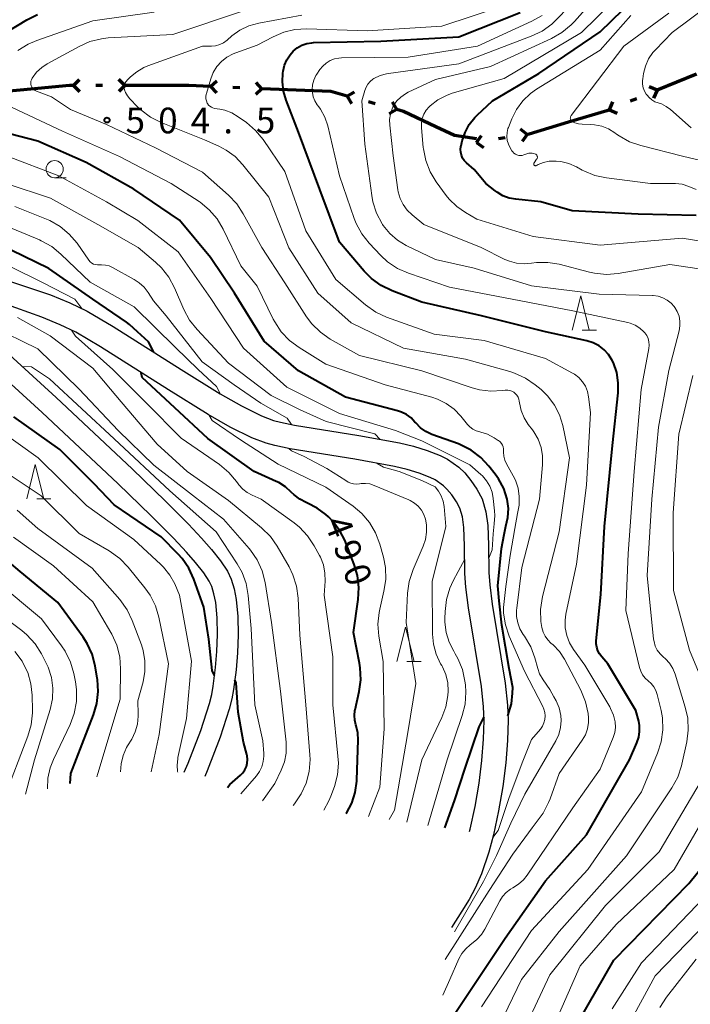
# Model space of a CAD drawing. Units: metres. Extents: x -76000 to -74000, y 25500 to 27000.
# Drawn here: x -75186 to -75088, y 25707 to 25851 of the extents above; entities that cross this region are included whole.
import ezdxf

# ---------------------------------------------------------------- set-up
doc = ezdxf.new("R2010")
doc.units = ezdxf.units.M
for name, color, linetype, lineweight in [('110100_都府県界', 7, 'Continuous', 70), ('210100_道路縁(街区線)', 7, 'Continuous', 30), ('633100_広葉樹林', 7, 'Continuous', 13), ('633200_針葉樹林', 7, 'Continuous', 13), ('710100_等高線(計曲線)', 7, 'Continuous', 40), ('710200_等高線(主曲線)', 7, 'Continuous', 13), ('731200_図化機測定による標高点', 7, 'Continuous', 40)]:
    doc.layers.add(name, color=color, linetype=linetype, lineweight=lineweight)
doc.styles.add('Style-WORKING', font='MS Gothic.ttf')

msp = doc.modelspace()

# ---------------------------------------------------------------- linework, layer by layer
at = {"layer": '110100_都府県界', "linetype": 'Continuous', "lineweight": 70}
for p, q in [((-75177.81, 25841.24), (-75176.92, 25842.12)), ((-75170.31, 25841.24), (-75171.19, 25842.12)), ((-75157.81, 25841.11), (-75156.89, 25841.95)), ((-75086.94, 25842.93), (-75092.72, 25840.56)), ((-75177.81, 25841.24), (-75176.92, 25840.36)), ((-75173.56, 25841.24), (-75174.56, 25841.24)), ((-75170.31, 25841.24), (-75171.19, 25840.36)), ((-75164.06, 25841.24), (-75170.31, 25841.24)), ((-75157.81, 25841.11), (-75156.96, 25840.19)), ((-75153.56, 25840.93), (-75154.56, 25840.97)), ((-75150.32, 25840.79), (-75151.24, 25839.94)), ((-75150.32, 25840.79), (-75151.16, 25841.71)), ((-75144.07, 25840.53), (-75150.32, 25840.79)), ((-75092.72, 25840.56), (-75093.88, 25841.05)), ((-75092.72, 25840.56), (-75093.21, 25839.41)), ((-75137.91, 25839.72), (-75136.83, 25840.34)), ((-75137.91, 25839.72), (-75137.29, 25838.64)), ((-75095.73, 25839.33), (-75096.65, 25838.95)), ((-75133.81, 25838.6), (-75134.78, 25838.87)), ((-75130.68, 25837.75), (-75131.76, 25837.13)), ((-75130.68, 25837.75), (-75131.3, 25838.84)), ((-75099.66, 25837.72), (-75099.18, 25838.88)), ((-75099.66, 25837.72), (-75098.51, 25837.24)), ((-75111.63, 25834.13), (-75112.64, 25834.87)), ((-75119.04, 25832.96), (-75118.3, 25833.97)), ((-75114.84, 25833.62), (-75115.83, 25833.47)), ((-75111.63, 25834.13), (-75112.37, 25833.12)), ((-75119.04, 25832.96), (-75118.03, 25832.23))]:
    msp.add_line(p, q, dxfattribs=at)
at = {"layer": '110100_都府県界', "linetype": 'Continuous', "lineweight": 70, "flags": 128}
for points in [[(-75184.03, 25840.71), (-75187.68, 25840.37), (-75190.18, 25839.71)], [(-75177.81, 25841.24), (-75178.38, 25841.24), (-75184.03, 25840.71)], [(-75157.81, 25841.11), (-75160.98, 25841.24), (-75164.06, 25841.24)], [(-75137.91, 25839.72), (-75140.3, 25840.37), (-75144.07, 25840.53)], [(-75124.97, 25835.24), (-75129.71, 25837.49), (-75130.68, 25837.75)], [(-75099.66, 25837.72), (-75100.06, 25837.56), (-75105.64, 25835.89)], [(-75119.04, 25833.48), (-75122.25, 25833.95), (-75124.97, 25835.24)], [(-75105.64, 25835.89), (-75111.37, 25834.17), (-75111.63, 25834.13)]]:
    msp.add_lwpolyline(points, dxfattribs=at)
at = {"layer": '210100_道路縁(街区線)', "linetype": 'Continuous', "lineweight": 30, "flags": 128}
for points in [[(-75192.71, 25814.58), (-75181.18, 25810.75), (-75178.34, 25809.59), (-75175.82, 25808.38), (-75172.03, 25806.15), (-75162.12, 25799.86), (-75156.41, 25796.35), (-75153.29, 25794.57), (-75150.41, 25793.14), (-75148.63, 25792.46), (-75147.62, 25792.19), (-75145.56, 25791.76), (-75136.19, 25790.25), (-75130.27, 25789.17), (-75128.25, 25788.69), (-75126.25, 25788.09), (-75124.35, 25787.34), (-75123.28, 25786.8)], [(-75118, 25750.7), (-75118.33, 25753.68), (-75120.21, 25765.17), (-75120.59, 25768.16), (-75120.74, 25770.14), (-75120.77, 25774.18), (-75120.88, 25776.84), (-75121.09, 25778.42), (-75121.46, 25779.69), (-75121.96, 25780.6), (-75122.66, 25781.6), (-75123.35, 25782.46), (-75123.83, 25782.94), (-75125.06, 25783.78), (-75125.79, 25784.14), (-75127.39, 25784.78), (-75129.15, 25785.31), (-75130.98, 25785.74), (-75136.78, 25786.8), (-75146.2, 25788.32), (-75148.44, 25788.78), (-75149.72, 25789.13), (-75151.81, 25789.93), (-75154.94, 25791.48), (-75158.19, 25793.34), (-75163.97, 25796.89), (-75173.86, 25803.16), (-75177.47, 25805.29), (-75179.76, 25806.39), (-75182.43, 25807.48), (-75193.82, 25811.58)], [(-75195.15, 25809.28), (-75180.32, 25795.8), (-75169.26, 25785.42), (-75164.38, 25780.69), (-75161.03, 25777.33), (-75159.12, 25775.29), (-75157.69, 25773.66), (-75156.37, 25772.01), (-75155.37, 25770.51), (-75154.82, 25769.31), (-75154.4, 25767.92), (-75154.1, 25766.38), (-75153.85, 25763.87), (-75153.8, 25761.23), (-75153.89, 25758.61), (-75154.1, 25756.13), (-75154.46, 25753.26), (-75154.72, 25751.9), (-75155.09, 25750.39), (-75156.4, 25746.29), (-75158.3, 25741.38), (-75158.67, 25740.55)], [(-75161.68, 25741.18), (-75161.07, 25742.53), (-75159.23, 25747.28), (-75157.98, 25751.21), (-75157.65, 25752.54), (-75157.42, 25753.73), (-75157.08, 25756.44), (-75156.89, 25758.79), (-75156.8, 25761.26), (-75156.85, 25763.69), (-75157.07, 25765.94), (-75157.32, 25767.2), (-75157.63, 25768.25), (-75158, 25769.04), (-75158.79, 25770.24), (-75159.99, 25771.74), (-75161.34, 25773.28), (-75163.19, 25775.25), (-75166.49, 25778.56), (-75171.33, 25783.25), (-75182.36, 25793.59), (-75197.17, 25807.06)], [(-75123.28, 25786.8), (-75121.61, 25785.65), (-75120.75, 25784.82), (-75119.85, 25783.7), (-75118.98, 25782.44), (-75118.21, 25781.04), (-75117.66, 25779.14), (-75117.39, 25777.14), (-75117.27, 25774.26), (-75117.24, 25770.28), (-75117.11, 25768.51), (-75116.74, 25765.68), (-75114.86, 25754.15), (-75114.51, 25750.96), (-75114.42, 25748.76), (-75114.51, 25745.82), (-75114.78, 25742.56), (-75115.21, 25739.1), (-75115.81, 25735.56), (-75116.56, 25732.07), (-75117.25, 25729.52), (-75118.29, 25726.41), (-75119.22, 25724.28), (-75120.13, 25722.64), (-75121.16, 25720.95), (-75122.69, 25718.57)], [(-75120.06, 25732.55), (-75119.96, 25732.89), (-75119.24, 25736.22), (-75118.67, 25739.61), (-75118.26, 25742.92), (-75118.01, 25746.01), (-75117.92, 25748.74), (-75118, 25750.7)]]:
    msp.add_lwpolyline(points, dxfattribs=at)
at = {"layer": '633100_広葉樹林', "linetype": 'Continuous', "lineweight": 13}
msp.add_line((-75180.55, 25827.81), (-75178.88, 25827.81), dxfattribs=at)
msp.add_circle((-75180.55, 25829.06), 1.25, dxfattribs=at)
at = {"layer": '633200_針葉樹林', "linetype": 'Continuous', "lineweight": 13}
for p, q in [((-75103.63, 25805.6), (-75101.55, 25805.6)), ((-75183.17, 25781.02), (-75181.09, 25781.02)), ((-75129.18, 25757.34), (-75127.1, 25757.34))]:
    msp.add_line(p, q, dxfattribs=at)
at = {"layer": '633200_針葉樹林', "linetype": 'Continuous', "lineweight": 13, "flags": 128}
for points in [[(-75105.09, 25805.6), (-75103.84, 25810.6), (-75102.59, 25805.6)], [(-75184.63, 25781.02), (-75183.38, 25786.02), (-75182.13, 25781.02)], [(-75130.64, 25757.34), (-75129.39, 25762.34), (-75128.14, 25757.34)]]:
    msp.add_lwpolyline(points, dxfattribs=at)
at = {"layer": '710100_等高線(計曲線)', "linetype": 'Continuous', "lineweight": 40, "flags": 128}
for points, elevation in [([(-75120.71, 25834.43), (-75120.1, 25835.58), (-75119.29, 25836.6), (-75118.95, 25836.94), (-75116.73, 25839), (-75109.97, 25843), (-75101, 25849.09), (-75096.07, 25853.93), (-75086.62, 25860.85)], 520), ([(-75122.65, 25705.35), (-75114.88, 25717), (-75109, 25725.38), (-75103, 25732.05), (-75096.74, 25743), (-75095.66, 25745.48), (-75095.39, 25746.29), (-75095.26, 25747.14), (-75095.28, 25747.99), (-75095.39, 25748.61), (-75095.79, 25750.21), (-75099.89, 25757), (-75100.79, 25758), (-75101.11, 25758.42), (-75101.36, 25758.89), (-75101.51, 25759.4), (-75101.58, 25759.92), (-75101.57, 25760.34), (-75100.89, 25767.11), (-75100.36, 25777), (-75099.19, 25788.81), (-75098.39, 25796.46), (-75098.37, 25797.95), (-75098.6, 25799.42), (-75099.09, 25800.83), (-75099.3, 25801.27), (-75099.8, 25802.06), (-75100.44, 25802.76), (-75101.18, 25803.34), (-75102.02, 25803.78), (-75102.96, 25804.07), (-75109, 25805.38), (-75118.29, 25807.71), (-75127, 25809.69), (-75131.35, 25811.35), (-75132.92, 25812.11), (-75134.33, 25813.13), (-75135.4, 25814.2), (-75139, 25818.42), (-75141.9, 25826.1), (-75145, 25834.44), (-75146.81, 25839.1), (-75147.19, 25840.42), (-75147.34, 25841.8), (-75147.27, 25843.03), (-75147.23, 25843.35), (-75147.04, 25844.2), (-75146.7, 25845), (-75146.23, 25845.74), (-75145.77, 25846.25), (-75145.18, 25846.74), (-75144.52, 25847.11), (-75143.8, 25847.36), (-75143.05, 25847.49), (-75142.82, 25847.5), (-75133, 25847.74), (-75121.64, 25848.36), (-75112.68, 25851.9)], 510), ([(-75175.96, 25830.04), (-75183, 25833.16), (-75192.45, 25835.55), (-75196.04, 25836.8), (-75196.41, 25836.96), (-75196.74, 25837.19), (-75197.03, 25837.47), (-75197.26, 25837.79), (-75197.4, 25838.07), (-75197.48, 25838.32), (-75197.52, 25838.59), (-75197.51, 25838.85), (-75197.46, 25839.12), (-75197.36, 25839.37), (-75197.22, 25839.59), (-75197.1, 25839.74), (-75189, 25848.21), (-75184.63, 25850.84), (-75183.06, 25851.61)], 500), ([(-75087, 25822.33), (-75095.47, 25822.53), (-75105.09, 25823), (-75109.68, 25824.32), (-75113.29, 25824.67), (-75114.26, 25824.84), (-75115.19, 25825.19), (-75116.04, 25825.69), (-75116.33, 25825.91), (-75117.67, 25827), (-75119.4, 25829), (-75120.52, 25830), (-75120.83, 25830.32), (-75121.07, 25830.69), (-75121.24, 25831.09), (-75121.34, 25831.52), (-75121.37, 25831.95), (-75121.32, 25832.39), (-75121.3, 25832.46), (-75121.12, 25833.2), (-75120.71, 25834.43)], 520), ([(-75114.45, 25749.39), (-75113.93, 25751.16), (-75113.78, 25752.69), (-75113.72, 25753.55), (-75114.3, 25756.3), (-75115.37, 25762.63), (-75115.76, 25766.16), (-75115.94, 25768.34), (-75115.42, 25773.8), (-75115.02, 25775.81), (-75114.75, 25777.05), (-75114.46, 25778.32), (-75114.4, 25779.63), (-75114.58, 25781), (-75115.07, 25782.52), (-75115.82, 25783.93), (-75116.31, 25784.61), (-75117.24, 25785.8), (-75118.43, 25787.07), (-75119.82, 25788.12), (-75121.38, 25788.9), (-75121.68, 25789.02), (-75125.54, 25790.42), (-75126.42, 25790.84), (-75127.22, 25791.39), (-75127.91, 25792.08), (-75128.02, 25792.22), (-75128.58, 25792.82), (-75129.24, 25793.31), (-75129.98, 25793.68), (-75130.54, 25793.87), (-75138.15, 25795.85), (-75145, 25799.69), (-75150.01, 25803.99), (-75154.33, 25811), (-75157.81, 25816.19), (-75162.37, 25821.63), (-75169, 25826.15), (-75175.96, 25830.04)], 500), ([(-75166.11, 25802.39), (-75166.87, 25803.9), (-75168.45, 25805.34), (-75169.64, 25806.43), (-75170.09, 25806.76), (-75175, 25810.13), (-75181.4, 25814.6), (-75190.54, 25819)], 490), ([(-75135.93, 25754.67), (-75136, 25756.41), (-75136.11, 25757.07), (-75137, 25761.54), (-75136.29, 25766.38), (-75136.19, 25768.12), (-75136.39, 25769.85), (-75136.88, 25771.47), (-75138.26, 25774.99), (-75138.95, 25776.39), (-75139.88, 25777.65), (-75140.61, 25778.39), (-75141, 25778.74), (-75142.25, 25779.69), (-75143.67, 25780.41), (-75143.89, 25780.49), (-75144.82, 25780.96), (-75145.65, 25781.59), (-75146.07, 25782), (-75146.91, 25782.78), (-75147.87, 25783.39), (-75148.23, 25783.56), (-75151.45, 25785), (-75158.2, 25789.8), (-75163.01, 25794.28), (-75167.77, 25798.69), (-75167.94, 25799.41)], 490), ([(-75158.78, 25765.22), (-75160.26, 25769.34), (-75160.99, 25770.92), (-75161.98, 25772.35), (-75162.54, 25772.98), (-75165, 25775.48), (-75171.86, 25780.14), (-75174.77, 25783.23), (-75179.78, 25788.22), (-75186.52, 25793)], 480), ([(-75178.31, 25739.56), (-75178.21, 25741), (-75174.87, 25749.55), (-75174.38, 25751.22), (-75174.19, 25752.95), (-75174.3, 25754.69), (-75174.33, 25754.89), (-75174.64, 25756.71), (-75175.09, 25758.39), (-75175.82, 25759.97), (-75176.41, 25760.88), (-75180.08, 25765.92), (-75185.57, 25770.43), (-75188.83, 25773.17), (-75196.79, 25779), (-75204.19, 25781.81), (-75213, 25784.48), (-75220.16, 25787.84)], 470), ([(-75157.23, 25755.27), (-75157.59, 25756), (-75158.09, 25760.6), (-75158.78, 25765.22)], 480), ([(-75155.37, 25738.99), (-75155, 25739.4), (-75153.45, 25740.74), (-75153.09, 25741.11), (-75152.8, 25741.54), (-75152.58, 25742.02), (-75152.46, 25742.52), (-75152.42, 25743.04), (-75152.47, 25743.56), (-75152.52, 25743.77), (-75153, 25745.57), (-75153.77, 25749.93), (-75154.1, 25754.2), (-75154.28, 25754.66)], 480), ([(-75138.03, 25735.2), (-75138.01, 25735.22), (-75137.23, 25736.68), (-75136.72, 25738.24), (-75136.48, 25739.88), (-75136.47, 25740.09), (-75136.28, 25745.85), (-75136.34, 25746.92), (-75136.58, 25747.97), (-75136.62, 25748.09), (-75136.79, 25748.77), (-75136.85, 25749.48), (-75136.77, 25750.18), (-75136.75, 25750.3), (-75136.16, 25752.94), (-75135.93, 25754.67)], 490), ([(-75123.67, 25733.09), (-75122.23, 25737), (-75120.7, 25741.79), (-75118.63, 25747.83), (-75117.94, 25749.24)], 500), ([(-75104.05, 25705), (-75099, 25713.8), (-75088.06, 25725), (-75084.25, 25729.75)], 520)]:
    msp.add_lwpolyline(points, dxfattribs=dict(at, elevation=elevation))
at = {"layer": '710200_等高線(主曲線)', "linetype": 'Continuous', "lineweight": 13, "flags": 128}
for points, elevation in [([(-75134.16, 25842.17), (-75134, 25842.27), (-75133.1, 25842.7), (-75132.15, 25842.97), (-75131.85, 25843.02), (-75121.61, 25844.39), (-75111.06, 25848.43), (-75109.49, 25849.19), (-75108.08, 25850.21), (-75107.46, 25850.79), (-75099.48, 25859), (-75091.82, 25865.57), (-75090.6, 25866.81), (-75089.62, 25868.25), (-75089.23, 25869.01), (-75087.58, 25872.63)], 514), ([(-75131.7, 25835.49), (-75131.72, 25836.3), (-75131.6, 25837.1), (-75131.35, 25837.86), (-75131.12, 25838.32), (-75130.65, 25839), (-75130.07, 25839.58), (-75129.39, 25840.06), (-75128.99, 25840.27), (-75125, 25842.11), (-75117, 25844.03), (-75108.1, 25848.11), (-75106.59, 25848.97), (-75105.25, 25850.08), (-75104.75, 25850.6), (-75100.15, 25855.85), (-75094.28, 25859.72), (-75088.28, 25865.72), (-75087.16, 25867.05)], 516), ([(-75082.11, 25817.89), (-75089.03, 25819), (-75101, 25817.99), (-75110.77, 25819.23), (-75119, 25821.8), (-75120.66, 25822.74), (-75121.93, 25823.61), (-75123.04, 25824.69), (-75123.45, 25825.22), (-75124.91, 25827.2), (-75125.81, 25828.69), (-75126.44, 25830.32), (-75126.78, 25832.02), (-75126.8, 25832.22), (-75127.06, 25835.09), (-75127.06, 25835.77), (-75126.95, 25836.43), (-75126.72, 25837.07), (-75126.38, 25837.65), (-75125.95, 25838.17), (-75125.82, 25838.29), (-75124.7, 25839.16), (-75123.44, 25839.81), (-75122.57, 25840.12), (-75115, 25842.29), (-75103.75, 25849), (-75097, 25855.65)], 518), ([(-75087.76, 25835.1), (-75090.76, 25837.76), (-75091.39, 25838.22), (-75092.08, 25838.57), (-75092.56, 25838.73), (-75093.04, 25838.9), (-75093.48, 25839.16), (-75093.87, 25839.49), (-75094.18, 25839.85), (-75094.29, 25840), (-75094.55, 25840.45), (-75094.73, 25840.94), (-75094.83, 25841.45), (-75094.83, 25841.98), (-75094.81, 25842.21), (-75094.68, 25843), (-75094.41, 25844.09), (-75093.95, 25845.12), (-75093.32, 25846.05), (-75092.96, 25846.46), (-75090.52, 25849), (-75082.51, 25855)], 526), ([(-75185.9, 25846.35), (-75184.43, 25847.28), (-75183.16, 25847.83), (-75175, 25850.7), (-75166.04, 25851.96)], 502), ([(-75127, 25799.7), (-75136.11, 25801.89), (-75140.36, 25804.3), (-75141.79, 25805.29), (-75143.04, 25806.51), (-75143.82, 25807.57), (-75147, 25812.48), (-75150.35, 25817.65), (-75153.04, 25822.56), (-75154, 25824.01), (-75155.21, 25825.28), (-75159, 25828.61), (-75165.83, 25832.17), (-75173, 25835.59), (-75178.22, 25837.78), (-75181, 25839.6), (-75183.21, 25840.44), (-75183.41, 25840.54), (-75183.59, 25840.67), (-75183.75, 25840.83), (-75183.87, 25841.02), (-75183.96, 25841.22), (-75184.02, 25841.44), (-75184.04, 25841.66), (-75184.01, 25841.89), (-75183.95, 25842.1), (-75183.85, 25842.31), (-75183.84, 25842.33), (-75183.2, 25843.18), (-75182.42, 25843.89), (-75181.62, 25844.42), (-75177, 25846.96), (-75175.4, 25847.66), (-75173.71, 25848.07), (-75172.73, 25848.18), (-75163.31, 25848.69), (-75153, 25852.12)], 504), ([(-75157.47, 25837.99), (-75157.7, 25838.09), (-75157.92, 25838.23), (-75158.1, 25838.41), (-75158.25, 25838.61), (-75158.3, 25838.7), (-75158.42, 25839), (-75158.49, 25839.32), (-75158.5, 25839.64), (-75158.45, 25839.97), (-75158.42, 25840.08), (-75157.79, 25842.21), (-75157.42, 25843.15), (-75156.89, 25844.01), (-75156.22, 25844.77), (-75155.43, 25845.39), (-75154.54, 25845.87), (-75154.14, 25846.03), (-75151, 25847.13), (-75148.69, 25848.37), (-75147.15, 25849.04), (-75145.51, 25849.42), (-75143.77, 25849.52), (-75135, 25849.21), (-75124.09, 25849.91), (-75114.95, 25852.9)], 508), ([(-75155.53, 25831.85), (-75156.6, 25832.4), (-75158.68, 25833.32), (-75165.03, 25835.86), (-75166.59, 25836.65), (-75167.98, 25837.69), (-75168.48, 25838.17), (-75169.57, 25839.29), (-75169.93, 25839.73), (-75170.21, 25840.22), (-75170.36, 25840.64), (-75170.41, 25840.87), (-75170.41, 25841.11), (-75170.38, 25841.34), (-75170.3, 25841.57), (-75170.19, 25841.77), (-75170.04, 25841.96), (-75170.02, 25841.98), (-75169.5, 25842.5), (-75168.58, 25843.27), (-75167.54, 25843.87), (-75166.95, 25844.11), (-75159, 25846.97), (-75157.7, 25846.98), (-75157.08, 25847.05), (-75156.48, 25847.21), (-75155.93, 25847.48), (-75155.41, 25847.86), (-75154.7, 25848.48), (-75153.54, 25849.32), (-75152.25, 25849.94), (-75150.79, 25850.35), (-75144.49, 25851.51)], 506), ([(-75136.58, 25821.16), (-75136.87, 25821.89), (-75139, 25828.09), (-75140.73, 25835.36), (-75141.15, 25836.62), (-75141.77, 25837.79), (-75142.05, 25838.17), (-75142.26, 25838.46), (-75142.6, 25839), (-75142.84, 25839.6), (-75142.97, 25840.22), (-75143, 25840.67), (-75142.94, 25841.37), (-75142.76, 25842.05), (-75142.46, 25842.69), (-75142.32, 25842.92), (-75141.88, 25843.57), (-75141.46, 25844.09), (-75140.95, 25844.53), (-75140.38, 25844.88), (-75139.75, 25845.12), (-75139.1, 25845.25), (-75138.73, 25845.27), (-75129, 25845.39), (-75118.88, 25847), (-75110.99, 25850.62), (-75109.47, 25851.48)], 512), ([(-75110.25, 25831.1), (-75110.3, 25831.17), (-75110.37, 25831.23), (-75110.45, 25831.27), (-75110.68, 25831.37), (-75110.93, 25831.42), (-75111.18, 25831.42), (-75111.43, 25831.38), (-75111.58, 25831.34), (-75112.13, 25831.14), (-75112.38, 25831.08), (-75112.63, 25831.06), (-75112.89, 25831.08), (-75113.14, 25831.15), (-75113.37, 25831.26), (-75113.58, 25831.41), (-75113.76, 25831.59), (-75113.89, 25831.76), (-75114.13, 25832.16), (-75114.39, 25832.69), (-75114.56, 25833.25), (-75114.62, 25833.83), (-75114.59, 25834.42), (-75114.45, 25834.99), (-75114.4, 25835.14), (-75113.91, 25836.38), (-75113.23, 25837.77), (-75112.31, 25839.02), (-75111.19, 25840.09), (-75110.27, 25840.74), (-75101, 25846.4), (-75096.54, 25851.46)], 522), ([(-75079.34, 25828.66), (-75089, 25830.96), (-75095.09, 25832.5), (-75096.74, 25833.07), (-75098.26, 25833.92), (-75098.61, 25834.17), (-75098.88, 25834.37), (-75099.79, 25834.93), (-75100.79, 25835.33), (-75101.83, 25835.54), (-75102.42, 25835.58), (-75103.64, 25835.6), (-75104.18, 25835.66), (-75104.7, 25835.81), (-75105.04, 25835.96), (-75105.13, 25836.02), (-75105.21, 25836.1), (-75105.27, 25836.19), (-75105.32, 25836.28), (-75105.36, 25836.39), (-75105.37, 25836.5), (-75105.36, 25836.61), (-75105.34, 25836.71), (-75105.3, 25836.81), (-75105.24, 25836.9), (-75097.57, 25847), (-75091, 25851.8)], 524), ([(-75117, 25701.61), (-75112.5, 25711), (-75107, 25717.97), (-75097.19, 25729), (-75090.55, 25738.92), (-75089.71, 25740.45), (-75089.15, 25742.1), (-75089.09, 25742.37), (-75088.39, 25745.62), (-75088.17, 25747.34), (-75088.25, 25749.09), (-75088.6, 25750.66), (-75090.07, 25755.46), (-75090.41, 25756.3), (-75090.89, 25757.06), (-75091.49, 25757.73), (-75091.8, 25758), (-75092.28, 25758.46), (-75092.68, 25758.99), (-75092.98, 25759.58), (-75093.16, 25760.22), (-75093.22, 25760.6), (-75094.15, 25769.85), (-75093.49, 25781), (-75092.52, 25791.48), (-75091, 25799.73), (-75089.5, 25805.53), (-75089.38, 25806.23), (-75089.38, 25806.94), (-75089.51, 25807.65), (-75089.76, 25808.31), (-75090.13, 25808.93), (-75090.2, 25809.03), (-75090.68, 25809.56), (-75091.24, 25810), (-75091.88, 25810.33), (-75092.56, 25810.55), (-75093.27, 25810.65), (-75093.38, 25810.65), (-75101.16, 25810.84), (-75111, 25812.08), (-75119.37, 25814.63), (-75125, 25815.88), (-75129.3, 25817.96), (-75130.57, 25818.72), (-75131.69, 25819.69), (-75132.63, 25820.84), (-75132.73, 25821), (-75132.81, 25821.11), (-75133.62, 25822.66), (-75134.16, 25824.31), (-75134.32, 25825.23), (-75135.31, 25832.69), (-75135.74, 25839), (-75135.31, 25840.55), (-75135.13, 25841.03), (-75134.88, 25841.46), (-75134.55, 25841.84), (-75134.16, 25842.17)], 514), ([(-75132.34, 25797.66), (-75141, 25800.67), (-75144.91, 25803.08), (-75146.31, 25804.12), (-75147.51, 25805.38), (-75148.47, 25806.84), (-75148.67, 25807.22), (-75151, 25812.02), (-75153.39, 25815), (-75155.96, 25820.32), (-75156.86, 25821.82), (-75158, 25823.14), (-75159.35, 25824.24), (-75159.5, 25824.35), (-75163.56, 25827), (-75171.09, 25830.91), (-75179.41, 25834.59), (-75187.57, 25838.43)], 502), ([(-75123.95, 25708.73), (-75122.92, 25711), (-75121.6, 25714), (-75121.18, 25714.77), (-75120.62, 25715.46), (-75119.96, 25716.04), (-75119.76, 25716.18), (-75118.97, 25716.81), (-75118.3, 25717.56), (-75117.82, 25718.32), (-75115.66, 25722.44), (-75115.24, 25723.1), (-75114.71, 25723.67), (-75114.09, 25724.15), (-75113.73, 25724.35), (-75112.91, 25724.86), (-75112.19, 25725.51), (-75111.66, 25726.18), (-75105, 25736.01), (-75101, 25741.64), (-75099.11, 25746.25), (-75098.88, 25746.97), (-75098.79, 25747.71), (-75098.83, 25748.52), (-75099.07, 25749.53), (-75099.48, 25750.48), (-75099.61, 25750.71), (-75103.23, 25756.77), (-75104.91, 25759.09), (-75105.49, 25760.06), (-75105.89, 25761.11), (-75106.11, 25762.21), (-75106.13, 25763.34), (-75106, 25764.21), (-75104.47, 25771.53), (-75103.02, 25783), (-75102.41, 25793.59), (-75102.7, 25795.91), (-75102.87, 25796.69), (-75103.17, 25797.43), (-75103.6, 25798.1), (-75104.13, 25798.69), (-75104.76, 25799.18), (-75105.06, 25799.35), (-75109, 25801.49), (-75117.92, 25804.08), (-75125.2, 25805), (-75132.15, 25807.52), (-75133.73, 25808.25), (-75135.24, 25809.32), (-75139.54, 25813), (-75143.91, 25820.09), (-75147, 25828.74), (-75150.17, 25833.37), (-75151.28, 25834.72), (-75152.6, 25835.86), (-75153.78, 25836.7), (-75154.73, 25837.26), (-75155.76, 25837.65), (-75156.48, 25837.81), (-75157.23, 25837.92), (-75157.47, 25837.99)], 508), ([(-75085.28, 25814.33), (-75090.83, 25815.17), (-75098.37, 25813.88), (-75100.1, 25813.74), (-75101.84, 25813.9), (-75102.55, 25814.06), (-75107, 25815.21), (-75108.63, 25815.48), (-75110.28, 25815.46), (-75111.03, 25815.36), (-75112.11, 25815.26), (-75113.2, 25815.36), (-75114.25, 25815.64), (-75114.9, 25815.92), (-75118.36, 25817.64), (-75126.7, 25821), (-75128.44, 25822.41), (-75129.15, 25823.11), (-75129.73, 25823.91), (-75130.17, 25824.81), (-75130.44, 25825.76), (-75130.49, 25826.04), (-75131.19, 25831), (-75131.7, 25835.49)], 516), ([(-75123.6, 25713.88), (-75119, 25721.14), (-75117.18, 25723.98), (-75113.76, 25729.25), (-75110.92, 25733.1), (-75109.34, 25735.23), (-75108.52, 25736.77), (-75108.3, 25737.33), (-75107, 25741), (-75103.63, 25745.86), (-75103.17, 25746.66), (-75102.86, 25747.52), (-75102.71, 25748.42), (-75102.71, 25749.33), (-75102.74, 25749.54), (-75102.77, 25749.76), (-75103.14, 25751.46), (-75103.84, 25753.13), (-75106.23, 25757.66), (-75106.95, 25758.77), (-75107.85, 25759.74), (-75108.18, 25760.02), (-75108.66, 25760.48), (-75109.05, 25761.02), (-75109.34, 25761.62), (-75109.53, 25762.26), (-75109.57, 25762.55), (-75109.64, 25763.17), (-75109.69, 25764.91), (-75109.4, 25766.79), (-75107, 25776.2), (-75105.48, 25787), (-75106.47, 25791.7), (-75106.93, 25793.25), (-75107.66, 25794.69), (-75108.63, 25795.98), (-75109.62, 25796.94), (-75110.48, 25797.64), (-75111.91, 25798.63), (-75113.5, 25799.36), (-75114.17, 25799.57), (-75120.63, 25801.37), (-75129.7, 25803), (-75137.34, 25806.66), (-75142.18, 25811), (-75146.42, 25817.58), (-75149.3, 25825), (-75153.09, 25829.71), (-75154.22, 25830.89), (-75155.53, 25831.85)], 506), ([(-75117.25, 25772.38), (-75116.76, 25773.62), (-75116.62, 25775.92), (-75116.47, 25777.37), (-75116.37, 25778.62), (-75116.41, 25779.29), (-75116.59, 25781.09), (-75116.76, 25782), (-75117.09, 25782.87), (-75117.56, 25783.67), (-75118.17, 25784.37), (-75118.41, 25784.59), (-75120.02, 25785.98), (-75127, 25789.5), (-75130.87, 25791), (-75139, 25793.47), (-75146.71, 25797.29), (-75153, 25803), (-75157.78, 25810.22), (-75162.52, 25817), (-75168.4, 25821.6), (-75173, 25824.3), (-75179.93, 25828.07), (-75187.59, 25831)], 498), ([(-75087, 25826.11), (-75088.07, 25826.55), (-75089.04, 25826.86), (-75090.05, 25826.99), (-75090.31, 25827), (-75093.68, 25827), (-75100.08, 25827.79), (-75101.79, 25828.15), (-75103.4, 25828.8), (-75103.65, 25828.94), (-75104.48, 25829.39), (-75105.59, 25829.87), (-75106.76, 25830.16), (-75107.43, 25830.23), (-75107.64, 25830.24), (-75108.47, 25830.21), (-75109.29, 25830.04), (-75110.06, 25829.73), (-75110.2, 25829.66), (-75110.3, 25829.6), (-75110.34, 25829.58), (-75110.39, 25829.57), (-75110.43, 25829.57), (-75110.48, 25829.57), (-75110.53, 25829.59), (-75110.57, 25829.61), (-75110.61, 25829.63), (-75110.64, 25829.67), (-75110.67, 25829.71), (-75110.68, 25829.75), (-75110.7, 25829.8), (-75110.7, 25829.84), (-75110.69, 25829.89), (-75110.68, 25829.94), (-75110.66, 25829.98), (-75110.64, 25830), (-75110.27, 25830.51), (-75110.22, 25830.58), (-75110.18, 25830.67), (-75110.17, 25830.75), (-75110.16, 25830.84), (-75110.18, 25830.93), (-75110.2, 25831.02), (-75110.25, 25831.1)], 522), ([(-75133.11, 25789.68), (-75133.86, 25790.52), (-75140.98, 25792.31), (-75144.74, 25793.99), (-75149, 25796.1), (-75155.2, 25800.8), (-75159.79, 25805.68), (-75160.87, 25807.05), (-75161.7, 25808.6), (-75163.06, 25811.78), (-75163.88, 25813.32), (-75164.96, 25814.69), (-75165.85, 25815.53), (-75168.37, 25817.63), (-75174.24, 25821), (-75181.16, 25824.84), (-75187.63, 25827)], 496), ([(-75167.51, 25811.86), (-75168.23, 25812.52), (-75168.96, 25813.01), (-75172.12, 25814.74), (-75172.62, 25814.96), (-75173.16, 25815.09), (-75173.71, 25815.13), (-75174, 25815.11), (-75174.3, 25815.11), (-75174.59, 25815.15), (-75174.87, 25815.24), (-75175.13, 25815.39), (-75175.36, 25815.57), (-75175.56, 25815.79), (-75175.58, 25815.82), (-75177.29, 25818.26), (-75178.42, 25819.59), (-75179.76, 25820.71), (-75181.27, 25821.57), (-75181.75, 25821.78), (-75186.37, 25823.63)], 494), ([(-75162.91, 25803.09), (-75168.94, 25809), (-75175.39, 25812.61), (-75179.63, 25816.7), (-75180.98, 25817.8), (-75182.5, 25818.64), (-75182.77, 25818.75), (-75188.77, 25821.23)], 492), ([(-75118.3, 25707), (-75111, 25718.14), (-75102.81, 25727), (-75095, 25738.32), (-75092.63, 25743.97), (-75092.1, 25745.63), (-75091.87, 25747.36), (-75091.94, 25749.1), (-75092.14, 25750.19), (-75092.7, 25752.53), (-75092.9, 25753.1), (-75093.19, 25753.64), (-75093.57, 25754.11), (-75094, 25754.49), (-75094.45, 25754.9), (-75094.82, 25755.37), (-75095.1, 25755.9), (-75095.29, 25756.46), (-75097.25, 25764.75), (-75096.94, 25773.06), (-75096.04, 25785), (-75095.03, 25796.97), (-75093.92, 25802.95), (-75093.87, 25803.44), (-75093.91, 25803.92), (-75094.03, 25804.39), (-75094.23, 25804.83), (-75094.5, 25805.23), (-75094.63, 25805.37), (-75095.22, 25805.9), (-75095.89, 25806.32), (-75096.62, 25806.61), (-75096.98, 25806.7), (-75105, 25808.42), (-75113.86, 25810.14), (-75123, 25811.88), (-75128.96, 25813.91), (-75130.55, 25814.61), (-75132, 25815.58), (-75132.99, 25816.5), (-75134.67, 25818.27), (-75135.75, 25819.63), (-75136.58, 25821.16)], 512), ([(-75176.57, 25808.74), (-75177.61, 25810.14), (-75182.23, 25812.49), (-75187.25, 25815)], 488), ([(-75146, 25791.85), (-75146.64, 25792.77), (-75150.47, 25794.99), (-75154.36, 25797.64), (-75159.04, 25801), (-75164.29, 25807.71), (-75166.14, 25809.86), (-75166.92, 25811.08), (-75167.51, 25811.86)], 494), ([(-75150.26, 25737), (-75148.46, 25739.54), (-75147.52, 25741.48), (-75147.05, 25742.71), (-75146.8, 25743.99), (-75146.78, 25745.3), (-75146.81, 25745.58), (-75147.61, 25753), (-75148.93, 25763), (-75149.88, 25768.85), (-75150.31, 25770.54), (-75151.03, 25772.13), (-75152.01, 25773.57), (-75152.21, 25773.8), (-75155.93, 25778.07), (-75160.44, 25781.56), (-75166.09, 25785.91), (-75171.3, 25791), (-75176.97, 25797.03), (-75183, 25802.87), (-75189.8, 25806.2), (-75191.75, 25807.42), (-75194.15, 25809.18), (-75195.49, 25809.6)], 484), ([(-75145.78, 25736.34), (-75145.58, 25736.58), (-75144.59, 25738.02), (-75143.87, 25739.6), (-75143.43, 25741.29), (-75143.29, 25743.03), (-75143.32, 25743.75), (-75143.91, 25751), (-75144.82, 25761.18), (-75145.05, 25766.55), (-75145.28, 25768.28), (-75145.8, 25769.94), (-75146.38, 25771.13), (-75148.1, 25774.11), (-75149.1, 25775.54), (-75150.39, 25776.82), (-75155.2, 25780.8), (-75161.24, 25785), (-75165.62, 25789), (-75170.86, 25795.14), (-75175, 25800.06), (-75181.2, 25804.8), (-75185.98, 25807.44)], 486), ([(-75154.04, 25783.55), (-75155.16, 25784.88), (-75156.52, 25786.01), (-75162.11, 25789.89), (-75167.22, 25795), (-75172.08, 25799.89), (-75177.53, 25804.75), (-75178.1, 25805.59)], 488), ([(-75156.43, 25796.37), (-75156.97, 25797.38), (-75159.64, 25799.87), (-75162.91, 25803.09)], 492), ([(-75153.38, 25738.05), (-75151.13, 25740.67), (-75150.68, 25741.3), (-75150.34, 25742), (-75150.13, 25742.75), (-75150.06, 25743.52), (-75150.07, 25743.93), (-75150.22, 25745.78), (-75151.37, 25751), (-75151.88, 25762.12), (-75152.32, 25766.95), (-75152.63, 25768.67), (-75153.23, 25770.3), (-75153.93, 25771.55), (-75157, 25776.2), (-75163.74, 25782.2), (-75171.89, 25789.76), (-75181.29, 25798.52), (-75183.91, 25800.27), (-75185.29, 25800.32)], 482), ([(-75122.24, 25717.94), (-75118.03, 25725.26), (-75116.13, 25729.07), (-75114.02, 25733.78), (-75112.01, 25737.99), (-75107.49, 25745.79), (-75107.06, 25746.71), (-75106.8, 25747.69), (-75106.71, 25748.71), (-75106.75, 25749.45), (-75106.99, 25750.56), (-75107.42, 25751.61), (-75107.75, 25752.18), (-75108.36, 25753.24), (-75109.3, 25754.64), (-75109.85, 25755.51), (-75110.12, 25756.32), (-75110.53, 25757.85), (-75111.13, 25759.48), (-75112.03, 25761.02), (-75112.22, 25761.28), (-75112.7, 25762.09), (-75113.02, 25762.97), (-75113.19, 25763.89), (-75113.2, 25764.83), (-75113.17, 25765.09), (-75112.41, 25771), (-75109.88, 25781), (-75109.42, 25786), (-75109.41, 25787.27), (-75109.63, 25788.52), (-75110.05, 25789.71), (-75110.68, 25790.81), (-75110.9, 25791.1), (-75111.49, 25791.87), (-75112.1, 25792.83), (-75112.54, 25793.89), (-75112.79, 25795), (-75112.82, 25795.24), (-75112.88, 25795.55), (-75112.99, 25795.84), (-75113.15, 25796.11), (-75113.35, 25796.35), (-75113.6, 25796.55), (-75113.87, 25796.71), (-75114.17, 25796.81), (-75114.48, 25796.86), (-75114.79, 25796.86), (-75114.86, 25796.85), (-75115.25, 25796.8), (-75116.94, 25796.72), (-75118.61, 25796.93), (-75119.66, 25797.22), (-75127, 25799.7)], 504), ([(-75084.76, 25751.24), (-75087.98, 25759), (-75090.31, 25767.69), (-75090.38, 25779), (-75089.53, 25790.47), (-75087.49, 25799)], 516), ([(-75116.66, 25731.69), (-75115.9, 25732.72), (-75114.32, 25737.37), (-75112.38, 25742.55), (-75111, 25745.96), (-75109.72, 25747.48), (-75109.42, 25747.9), (-75109.2, 25748.37), (-75109.07, 25748.87), (-75109.02, 25749.39), (-75109.06, 25749.9), (-75109.2, 25750.4), (-75109.36, 25750.76), (-75112.06, 25755.94), (-75114.28, 25761), (-75114.83, 25762.65), (-75115.1, 25764.38), (-75115.12, 25765.18), (-75114.78, 25768.26), (-75114.13, 25772.79), (-75113.47, 25776.71), (-75113.08, 25778.9), (-75112.83, 25780.12), (-75112.8, 25781.35), (-75112.98, 25782.57), (-75113.37, 25783.75), (-75113.69, 25784.39), (-75114.66, 25786.13), (-75114.9, 25786.66), (-75115.05, 25787.23), (-75115.09, 25787.82), (-75115.09, 25788), (-75115.09, 25788.3), (-75115.15, 25788.59), (-75115.26, 25788.86), (-75115.41, 25789.11), (-75115.6, 25789.34), (-75115.83, 25789.52), (-75115.86, 25789.54), (-75116.49, 25789.94), (-75117.43, 25790.43), (-75118.43, 25790.75), (-75118.55, 25790.78), (-75119.08, 25790.93), (-75119.56, 25791.17), (-75120, 25791.5), (-75120.37, 25791.88), (-75121.33, 25793.08), (-75122.31, 25794.1), (-75123.46, 25794.94), (-75124.74, 25795.57), (-75125.57, 25795.84), (-75132.34, 25797.66)], 502), ([(-75134.8, 25734.72), (-75133.14, 25739), (-75132.5, 25747.5), (-75132.67, 25757.33), (-75133.28, 25761.01), (-75133.42, 25762.75), (-75133.25, 25764.49), (-75133.15, 25764.96), (-75132.53, 25767.57), (-75132.28, 25769.29), (-75132.33, 25771.04), (-75132.62, 25772.52), (-75133.15, 25774.43), (-75133.75, 25776.07), (-75134.64, 25777.57), (-75135.77, 25778.9), (-75137.04, 25779.97), (-75141, 25782.74), (-75147.94, 25786.06), (-75153.44, 25789.64), (-75157.6, 25792.42), (-75158.08, 25793.28)], 492), ([(-75162.59, 25741.22), (-75162.62, 25741.31), (-75162.69, 25742.24), (-75162.6, 25743.16), (-75162.57, 25743.32), (-75161.33, 25749), (-75160.62, 25757.38), (-75162.34, 25767), (-75163.05, 25768.62), (-75163.76, 25769.92), (-75164.68, 25771.07), (-75165.06, 25771.44), (-75169, 25775.08), (-75175.93, 25780.07), (-75182.95, 25787), (-75188.84, 25791.16)], 478), ([(-75131.77, 25734.28), (-75131, 25735.67), (-75129.07, 25747), (-75127.89, 25754.11), (-75129.32, 25763), (-75129.09, 25767.27), (-75128.85, 25768.99), (-75128.28, 25770.73), (-75126.81, 25774.11), (-75126.47, 25775.12), (-75126.31, 25776.17), (-75126.34, 25777.24), (-75126.49, 25778.05), (-75126.73, 25778.74), (-75127.08, 25779.37), (-75127.54, 25779.94), (-75128.1, 25780.41), (-75128.72, 25780.79), (-75128.92, 25780.88), (-75133.96, 25782.99), (-75134.58, 25783.19), (-75135.22, 25783.28), (-75135.87, 25783.25), (-75136.11, 25783.22), (-75136.53, 25783.17), (-75136.96, 25783.2), (-75137.37, 25783.3), (-75137.76, 25783.48), (-75138.1, 25783.7), (-75140.87, 25785.47), (-75144.16, 25787.21), (-75146.04, 25788), (-75146.4, 25788.36)], 494), ([(-75129.2, 25733.9), (-75127.03, 25743), (-75124.08, 25749.19), (-75123.51, 25750.74), (-75123.21, 25752.37), (-75123.17, 25753), (-75123.24, 25754.22), (-75123.53, 25755.42), (-75124.01, 25756.54), (-75124.12, 25756.73), (-75124.28, 25757), (-75124.92, 25758.38), (-75125.32, 25759.85), (-75125.46, 25761.31), (-75125.53, 25769), (-75123.52, 25777), (-75123.77, 25779.91), (-75123.9, 25780.7), (-75124.18, 25781.46), (-75124.58, 25782.16), (-75125.09, 25782.78), (-75127.03, 25783.7), (-75130.3, 25785.03), (-75132.62, 25785.64), (-75133.54, 25786.2)], 496), ([(-75166.48, 25741.24), (-75165.3, 25746.7), (-75163.94, 25757), (-75165.34, 25763.77), (-75165.84, 25765.44), (-75166.62, 25767), (-75167.38, 25768.07), (-75169.84, 25771.08), (-75171.05, 25772.33), (-75172.59, 25773.43), (-75177, 25775.97), (-75182.52, 25781.48), (-75189, 25785.76)], 476), ([(-75141.29, 25735.68), (-75140.55, 25737.03), (-75140.28, 25737.71), (-75139.77, 25739.11), (-75139.33, 25740.8), (-75139.18, 25742.53), (-75139.24, 25743.53), (-75140.01, 25751), (-75139.99, 25758.01), (-75141.26, 25767), (-75141.12, 25769.01), (-75141.14, 25770.22), (-75141.37, 25771.4), (-75141.81, 25772.53), (-75141.94, 25772.79), (-75142.7, 25774.19), (-75143.66, 25775.65), (-75144.86, 25776.91), (-75145.65, 25777.55), (-75150.46, 25781), (-75151.73, 25781.54), (-75152.47, 25781.93), (-75153.13, 25782.44), (-75153.69, 25783.06), (-75153.79, 25783.2), (-75154.04, 25783.55)], 488), ([(-75170.96, 25741.24), (-75170.87, 25742.41), (-75170.57, 25743.63), (-75170.06, 25744.78), (-75169.92, 25745.02), (-75169.32, 25746.02), (-75168.8, 25747.07), (-75168.48, 25748.19), (-75168.35, 25749.34), (-75168.36, 25749.64), (-75168.4, 25751.6), (-75167.66, 25754.34), (-75167.38, 25755.86), (-75167.38, 25757.4), (-75167.64, 25758.91), (-75167.91, 25759.76), (-75169.23, 25763.3), (-75169.98, 25764.87), (-75171.06, 25766.37), (-75175.06, 25770.94), (-75183, 25776.71), (-75186.01, 25779.36)], 474), ([(-75172.2, 25761.29), (-75172.34, 25761.54), (-75175, 25766), (-75180.73, 25771.27), (-75186.54, 25775.46)], 472), ([(-75126.13, 25733.45), (-75123.3, 25743), (-75121.11, 25749.44), (-75120.69, 25751.13), (-75120.58, 25752.87), (-75120.66, 25753.95), (-75120.72, 25754.45), (-75121.09, 25756.16), (-75121.76, 25757.77), (-75122.15, 25758.46), (-75122.37, 25758.81), (-75123.04, 25760.13), (-75123.47, 25761.56), (-75123.65, 25763.04), (-75123.65, 25763.58), (-75123.62, 25764.63), (-75123.41, 25766.36), (-75122.91, 25768.03), (-75122.42, 25769.08), (-75121.71, 25770.43), (-75120.75, 25772.25)], 498), ([(-75181.59, 25738.76), (-75181.54, 25740.31), (-75181.21, 25741.83), (-75180.74, 25743.03), (-75178.31, 25748.14), (-75177.7, 25749.77), (-75177.38, 25751.48), (-75177.36, 25753.23), (-75177.52, 25754.35), (-75177.76, 25755.58), (-75178.24, 25757.25), (-75179, 25758.82), (-75179.55, 25759.63), (-75182.45, 25763.55), (-75189, 25768.92)], 468), ([(-75184.78, 25737.99), (-75183.49, 25743), (-75181.22, 25750.34), (-75180.88, 25751.88), (-75180.82, 25753.45), (-75181.03, 25755.01), (-75181.52, 25756.51), (-75181.83, 25757.17), (-75182.48, 25758.44), (-75183.41, 25759.91), (-75184.59, 25761.2), (-75185.36, 25761.84), (-75189.59, 25765)], 466), ([(-75174.38, 25740.51), (-75174.25, 25741), (-75171, 25751.84), (-75170.93, 25756.27), (-75171.06, 25758.01), (-75171.49, 25759.7), (-75172.2, 25761.29)], 472), ([(-75187.9, 25737.4), (-75184.44, 25746.43), (-75183.97, 25748.11), (-75183.79, 25749.84), (-75183.79, 25750.2), (-75183.83, 25752.41), (-75184.01, 25754.09), (-75184.48, 25755.72), (-75185.22, 25757.22), (-75185.31, 25757.39), (-75186.34, 25758.8)], 464), ([(-75113.35, 25701), (-75108.35, 25711.65), (-75100.22, 25721.78), (-75092.41, 25729.59), (-75085.67, 25741)], 516), ([(-75108.31, 25703), (-75103.92, 25713), (-75098.68, 25719), (-75090.22, 25727), (-75083.68, 25738.32)], 518), ([(-75099.28, 25706.72), (-75095, 25713.42), (-75085.82, 25723)], 522), ([(-75097, 25704.17), (-75093, 25711.5), (-75083.82, 25721)], 524), ([(-75092.33, 25706.91), (-75091.36, 25708.4), (-75087, 25713.93)], 526)]:
    msp.add_lwpolyline(points, dxfattribs=dict(at, elevation=elevation))
at = {"layer": '731200_図化機測定による標高点', "linetype": 'Continuous', "lineweight": 40}
msp.add_circle((-75172.92, 25836.22, 504.52), 0.375, dxfattribs=at)

# ---------------------------------------------------------------- texts
at = {"layer": '710100_等高線(計曲線)', "linetype": 'Continuous', "lineweight": 40, "style": 'Style-WORKING'}
for s, p in [('4', (-75141.31, 25777.64, -10)), ('9', (-75139.97, 25774.14, -10)), ('0', (-75138.62, 25770.64, -10))]:
    msp.add_text(s, height=3.75, rotation=291, dxfattribs=at).set_placement(p)
at = {"layer": '731200_図化機測定による標高点', "linetype": 'Continuous', "lineweight": 40, "style": 'Style-WORKING'}
for s, p in [('5', (-75170.21, 25834.28, -10)), ('0', (-75165.46, 25834.28, -10)), ('4', (-75160.71, 25834.28, -10)), ('5', (-75151.21, 25834.28, -10)), ('.', (-75155.96, 25834.28, -10))]:
    msp.add_text(s, height=3.75, dxfattribs=at).set_placement(p)

doc.saveas('drawing.dxf')
